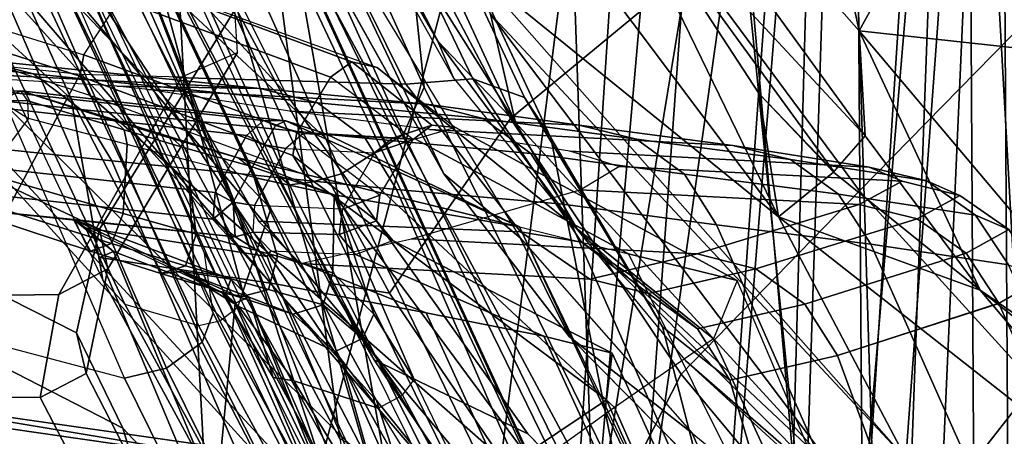
# Model space of a CAD drawing. Units: inches. Extents: x -2 to 130, y -6 to 77.
# Drawn here: x 26 to 27, y 26 to 26 of the extents above; entities that cross this region are included whole.
import ezdxf

# ---------------------------------------------------------------- set-up
doc = ezdxf.new("R2010")
doc.units = ezdxf.units.IN
doc.header["$MEASUREMENT"] = 0
for name, color, linetype in [('SEAT-BASE', 5, 'Continuous'), ('SEAT-FABRIC', 5, 'Continuous'), ('SEAT-FRAME', 5, 'Continuous'), ('SEAT-INTERWEAVE', 5, 'Continuous')]:
    doc.layers.add(name, color=color, linetype=linetype)

# ---------------------------------------------------------------- blocks, each defined once
blk = doc.blocks.new('1VERUS_ASUSP_SYNTLTLIM_ADJARMS_ADJSEAT_LUM_1T')
at = {"layer": 'SEAT-BASE'}
for points in [[(-10.669, -8.2165, 3.8188), (-1.3038, -1.5544, 6.4698), (-1.5925, -1.1571, 6.4973), (-10.8902, -7.9121, 3.8188)], [(-1.2568, -1.61, 6.4342), (-1.3038, -1.5544, 6.4698), (-10.669, -8.2165, 3.8188), (-10.5999, -8.277, 3.7894)], [(-10.5768, -8.2985, 3.7114), (-1.2254, -1.6272, 6.3614), (-1.2568, -1.61, 6.4342), (-10.5999, -8.277, 3.7894)], [(-10.5768, -8.2985, 3.7114), (-10.0035, -7.9137, 3.3006), (-1.2626, -1.7589, 4.6526), (-1.2254, -1.6272, 6.3614)]]:
    blk.add_3dface(points, dxfattribs=at)
at = {"layer": 'SEAT-FABRIC'}
for points in [[(-5.8, -7.3143, 16.1861), (-5.4179, -8.0383, 16.4735), (-5.1942, -7.8535, 16.7477), (-5.5697, -7.2055, 16.4947)], [(-5.8437, -7.8416, 15.8679), (-6.0714, -7.3189, 15.671), (-5.9088, -7.5739, 15.0161), (-5.6917, -8.0077, 15.0853)], [(-5.8, -7.3143, 16.1861), (-5.8252, -7.769, 16.0248), (-5.5656, -8.2514, 16.2236), (-5.4179, -8.0383, 16.4735)], [(-4.9409, -7.6422, 16.9753), (-5.1942, -7.8535, 16.7477), (-4.9922, -8.1266, 16.8626), (-4.7486, -7.8772, 17.0733)], [(-5.7471, -7.6626, 15.0489), (-5.6636, -7.7598, 15.4887), (-5.4994, -8.1056, 15.124)], [(-5.4994, -8.1056, 15.124), (-5.6636, -7.7598, 15.4887), (-5.4063, -8.1839, 15.5382)], [(-5.5656, -8.2514, 16.2236), (-5.8252, -7.769, 16.0248), (-5.8128, -7.9066, 15.9214), (-5.6387, -8.2392, 16.0546)], [(-5.8128, -7.9066, 15.9214), (-5.8437, -7.8416, 15.8679), (-5.5843, -8.3326, 16.0451), (-5.6387, -8.2392, 16.0546)], [(-5.8437, -7.8416, 15.8679), (-5.6917, -8.0077, 15.0853), (-5.3967, -8.4229, 15.1659), (-5.5843, -8.3326, 16.0451)], [(-5.4179, -8.0383, 16.4735), (-5.21, -8.3501, 16.5988), (-4.9922, -8.1266, 16.8626), (-5.1942, -7.8535, 16.7477)], [(-4.9922, -8.1266, 16.8626), (-4.7784, -8.3618, 16.9652), (-4.5508, -8.0769, 17.1615), (-4.7486, -7.8772, 17.0733)], [(-5.4179, -8.0383, 16.4735), (-5.5656, -8.2514, 16.2236), (-5.3337, -8.5936, 16.3669), (-5.21, -8.3501, 16.5988)], [(-5.3462, -8.3042, 15.1643), (-5.4994, -8.1056, 15.124), (-5.4063, -8.1839, 15.5382)], [(-4.9922, -8.1266, 16.8626), (-5.21, -8.3501, 16.5988), (-4.983, -8.6231, 16.7113), (-4.7784, -8.3618, 16.9652)], [(-5.4063, -8.1839, 15.5382), (-5.1966, -8.4219, 15.5729), (-5.3462, -8.3042, 15.1643)], [(-5.5656, -8.2514, 16.2236), (-5.6387, -8.2392, 16.0546), (-5.4368, -8.5619, 16.1842), (-5.3337, -8.5936, 16.3669)], [(-5.4368, -8.5619, 16.1842), (-5.6387, -8.2392, 16.0546), (-5.5843, -8.3326, 16.0451), (-5.3444, -8.6876, 16.1613)], [(-5.1966, -8.4219, 15.5729), (-5.1698, -8.4826, 15.2061), (-5.3462, -8.3042, 15.1643)], [(-5.3444, -8.6876, 16.1613), (-5.5843, -8.3326, 16.0451), (-5.3967, -8.4229, 15.1659), (-5.2066, -8.6173, 15.211)], [(-5.3337, -8.5936, 16.3669), (-5.1144, -8.846, 16.4821), (-4.983, -8.6231, 16.7113), (-5.21, -8.3501, 16.5988)], [(-4.7784, -8.3618, 16.9652), (-4.983, -8.6231, 16.7113), (-4.738, -8.8489, 16.8106), (-4.5518, -8.5583, 17.0556)], [(-5.1698, -8.4826, 15.2061), (-5.1966, -8.4219, 15.5729), (-4.9307, -8.6394, 15.6141)]]:
    blk.add_3dface(points, dxfattribs=at)
for points, invisible_edges in [([(-5.6917, -8.0077, 15.0853), (-5.9088, -7.5739, 15.0161), (-5.7471, -7.6626, 15.0489)], 14), ([(-5.6917, -8.0077, 15.0853), (-5.7471, -7.6626, 15.0489), (-5.4994, -8.1056, 15.124)], 13), ([(-5.3967, -8.4229, 15.1659), (-5.6917, -8.0077, 15.0853), (-5.3462, -8.3042, 15.1643)], 14), ([(-5.6917, -8.0077, 15.0853), (-5.4994, -8.1056, 15.124), (-5.3462, -8.3042, 15.1643)], 13), ([(-5.3462, -8.3042, 15.1643), (-5.1698, -8.4826, 15.2061), (-5.3967, -8.4229, 15.1659)], 14), ([(-5.3967, -8.4229, 15.1659), (-4.9713, -8.6396, 15.2486), (-5.2066, -8.6173, 15.211)], 3), ([(-5.3967, -8.4229, 15.1659), (-5.1698, -8.4826, 15.2061), (-4.9713, -8.6396, 15.2486)], 13)]:
    blk.add_3dface(points, dxfattribs=dict(at, invisible_edges=invisible_edges))
at = {"layer": 'SEAT-FRAME'}
for points in [[(-5.7804, -8.2758, 18.523), (-5.7912, -8.2024, 18.6504), (-6.5735, -6.4138, 17.4744), (-6.5904, -6.4274, 17.3271)], [(-5.7938, -8.3112, 18.4818), (-6.6048, -6.4567, 17.2874), (-6.5904, -6.4274, 17.3271), (-5.7804, -8.2758, 18.523)], [(-6.3708, -8.2273, 18.689), (-5.8888, -8.3551, 18.4848), (-6.6933, -6.4959, 17.2802), (-7.5357, -6.4548, 17.6428)], [(-5.8373, -8.343, 18.4665), (-6.6448, -6.4833, 17.2692), (-6.6048, -6.4567, 17.2874), (-5.7938, -8.3112, 18.4818)], [(-5.8888, -8.3551, 18.4848), (-6.6933, -6.4959, 17.2802), (-6.6448, -6.4833, 17.2692), (-5.8373, -8.343, 18.4665)], [(-5.5597, -7.6528, 19.2145), (-5.5234, -7.9999, 18.5333), (-5.9412, -7.0762, 17.9223), (-5.8962, -6.8831, 18.701)], [(-6.5236, -7.294, 20.3905), (-5.7103, -8.1484, 19.399), (-5.8515, -7.8498, 19.1817), (-6.7224, -6.9335, 20.2033)], [(-6.8569, -6.9935, 20.1368), (-6.1962, -7.4759, 18.8998), (-5.9535, -8.0144, 19.2547), (-6.6521, -7.3732, 20.3266)], [(-5.5486, -8.0576, 18.4674), (-5.9684, -7.1293, 17.8561), (-5.9412, -7.0762, 17.9223), (-5.5234, -7.9999, 18.5333)], [(-5.624, -8.1059, 18.45), (-6.0432, -7.1735, 17.8365), (-5.9684, -7.1293, 17.8561), (-5.5486, -8.0576, 18.4674)], [(-5.7004, -8.1086, 18.4912), (-6.1244, -7.1738, 17.8765), (-6.1117, -7.1845, 17.8508), (-5.6875, -8.1194, 18.4666)], [(-6.0845, -7.1812, 17.8375), (-6.0432, -7.1735, 17.8365), (-5.624, -8.1059, 18.45), (-5.6611, -8.116, 18.4532)], [(-5.6875, -8.1194, 18.4666), (-6.1117, -7.1845, 17.8508), (-6.0845, -7.1812, 17.8375), (-5.6611, -8.116, 18.4532)], [(-5.4792, -7.3793, 15.3507), (-5.1451, -7.2287, 15.3441), (-4.9929, -7.9314, 15.4335)], [(-5.1451, -7.2287, 15.3441), (-4.8441, -7.6615, 15.4003), (-4.9929, -7.9314, 15.4335)], [(-6.3158, -7.5695, 20.6826), (-5.5814, -8.3824, 19.688), (-5.7103, -8.1484, 19.399), (-6.5236, -7.294, 20.3905)], [(-6.6521, -7.3732, 20.3266), (-5.9535, -8.0144, 19.2547), (-5.7297, -8.4461, 19.6871), (-6.4389, -7.6672, 20.6269)], [(-4.9929, -7.9314, 15.4335), (-4.9854, -8.0595, 15.4475), (-5.4792, -7.3793, 15.3507)], [(-4.9854, -8.0595, 15.4475), (-5.3083, -7.7116, 15.38), (-5.4792, -7.3793, 15.3507)], [(-6.1962, -7.4759, 18.8998), (-6.1897, -7.6534, 18.4665), (-5.915, -8.2355, 18.8936), (-5.9535, -8.0144, 19.2547)], [(-6.1278, -7.7539, 21.0501), (-5.489, -8.4967, 20.053), (-5.5814, -8.3824, 19.688), (-6.3158, -7.5695, 20.6826)], [(-5.091, -8.1583, 15.3627), (-5.533, -7.5699, 15.2841), (-5.3083, -7.7116, 15.38)], [(-5.091, -8.1583, 15.3627), (-5.4592, -7.86, 15.2993), (-5.533, -7.5699, 15.2841)], [(-5.737, -7.6099, 19.402), (-5.5457, -7.9966, 19.6682), (-5.464, -7.99, 19.6303), (-5.652, -7.5971, 19.3628)], [(-5.7056, -7.5996, 15.4169), (-5.5065, -7.9442, 15.3755), (-5.4878, -7.9877, 15.4604)], [(-5.6501, -7.6648, 15.3039), (-5.5065, -7.9442, 15.3755), (-5.7056, -7.5996, 15.4169)], [(-5.652, -7.5971, 19.3628), (-5.464, -7.99, 19.6303), (-5.4008, -8.0128, 19.57), (-5.588, -7.6126, 19.2951)], [(-5.8266, -7.9883, 19.6728), (-5.5457, -7.9966, 19.6682), (-5.737, -7.6099, 19.402), (-6.0226, -7.6028, 19.4078)], [(-5.936, -8.9274, 19.5049), (-6.6507, -7.8887, 20.7181), (-6.845, -7.6226, 20.4167), (-6.2051, -8.5907, 19.1545)], [(-5.588, -7.6126, 19.2951), (-5.4008, -8.0128, 19.57), (-5.3694, -8.0602, 19.4999), (-5.5597, -7.6528, 19.2145)], [(-5.5968, -7.6434, 15.2747), (-5.4119, -8.0431, 15.34), (-5.6501, -7.6648, 15.3039)], [(-5.4424, -7.9111, 15.3059), (-5.4119, -8.0431, 15.34), (-5.5968, -7.6434, 15.2747)], [(-6.1633, -7.6781, 18.4447), (-6.1897, -7.6534, 18.4665), (-5.915, -8.2355, 18.8936), (-5.888, -8.2648, 18.8785)], [(-5.7442, -8.2499, 18.8578), (-6.0252, -7.6565, 18.4281), (-6.0319, -7.6734, 18.408), (-5.7506, -8.2686, 18.8377)], [(-5.7442, -8.2499, 18.8578), (-5.7442, -8.2499, 18.8578), (-6.0252, -7.6565, 18.4281), (-5.8515, -7.8498, 19.1817)], [(-5.3687, -8.0617, 19.5012), (-5.2849, -8.4833, 18.883), (-5.5234, -7.9999, 18.5333), (-5.5597, -7.6528, 19.2145)], [(-6.242, -7.8665, 21.0039), (-6.4389, -7.6672, 20.6269), (-5.7297, -8.4461, 19.6871), (-5.5843, -8.5764, 20.4328)], [(-5.6501, -7.6648, 15.3039), (-5.4119, -8.0431, 15.34), (-5.5065, -7.9442, 15.3755)], [(-4.5829, -7.9763, 15.466), (-4.9929, -7.9314, 15.4335), (-4.8441, -7.6615, 15.4003)], [(-4.5796, -7.9012, 15.4394), (-4.5829, -7.9763, 15.466), (-4.8441, -7.6615, 15.4003)], [(-6.2005, -7.6826, 21.6818), (-6.3869, -7.9508, 21.5325), (-5.919, -8.1733, 24.7618), (-5.7539, -7.9059, 24.7681)], [(-6.0781, -7.6948, 18.4075), (-6.1633, -7.6781, 18.4447), (-5.888, -8.2648, 18.8785), (-5.7984, -8.2906, 18.8397)], [(-5.7506, -8.2686, 18.8377), (-6.0319, -7.6734, 18.408), (-6.0528, -7.6885, 18.3998), (-5.7724, -8.2849, 18.8304)], [(-5.7724, -8.2849, 18.8304), (-6.0528, -7.6885, 18.3998), (-6.0781, -7.6948, 18.4075), (-5.7984, -8.2906, 18.8397)], [(-5.3083, -7.7116, 15.38), (-5.1148, -8.0083, 15.4003), (-5.091, -8.1583, 15.3627)], [(-5.3083, -7.7116, 15.38), (-5.0236, -8.1031, 15.4165), (-5.1148, -8.0083, 15.4003)], [(-4.9854, -8.0595, 15.4475), (-5.0236, -8.1031, 15.4165), (-5.3083, -7.7116, 15.38)], [(-8.3104, -7.739, 37.2904), (-8.1464, -8.3765, 37.5072), (-5.9936, -8.7171, 31.4615), (-6.2739, -8.0505, 31.4542)], [(-5.9996, -7.8294, 21.4769), (-5.4398, -8.4975, 20.4448), (-5.489, -8.4967, 20.053), (-6.1278, -7.7539, 21.0501)], [(-6.0599, -7.8393, 21.4898), (-6.1093, -7.9073, 21.4479), (-5.938, -7.9607, 22.3264), (-5.8943, -7.8927, 22.3373)], [(-5.8351, -7.8835, 22.3271), (-5.2911, -8.3906, 22.0972), (-5.4398, -8.4975, 20.4448), (-5.9996, -7.8294, 21.4769)], [(-5.7103, -8.1484, 19.399), (-5.7442, -8.2499, 18.8578), (-5.7442, -8.2499, 18.8578), (-5.8515, -7.8498, 19.1817)], [(-5.4592, -7.86, 15.2993), (-4.9352, -8.4543, 15.3868), (-5.4424, -7.9111, 15.3059)], [(-4.9352, -8.4543, 15.3868), (-5.4592, -7.86, 15.2993), (-5.091, -8.1583, 15.3627)], [(-6.242, -7.8665, 21.0039), (-5.5843, -8.5764, 20.4328), (-5.523, -8.5255, 21.1143), (-6.1027, -7.9542, 21.4418)], [(-5.8667, -7.874, 22.3334), (-5.6114, -7.9693, 23.9481), (-5.6374, -7.9877, 23.9504), (-5.8943, -7.8927, 22.3373)], [(-5.8351, -7.8835, 22.3271), (-5.5805, -7.9763, 23.9437), (-5.6114, -7.9693, 23.9481), (-5.8667, -7.874, 22.3334)], [(-5.5805, -7.9763, 23.9437), (-5.1704, -8.307, 23.7532), (-5.2911, -8.3906, 22.0972), (-5.8351, -7.8835, 22.3271)], [(-5.746, -9.1216, 19.9871), (-6.4862, -8.0811, 21.0855), (-6.6507, -7.8887, 20.7181), (-5.936, -8.9274, 19.5049)], [(-5.938, -7.9607, 22.3264), (-5.8943, -7.8927, 22.3373), (-5.6374, -7.9877, 23.9504), (-5.6784, -8.0555, 23.9495)], [(-5.9432, -7.9867, 22.3258), (-6.1138, -7.932, 21.4466), (-6.1093, -7.9073, 21.4479), (-5.938, -7.9607, 22.3264)], [(-5.7539, -7.9059, 24.7681), (-5.919, -8.1733, 24.7618), (-5.9091, -8.2215, 25.5234), (-5.7509, -7.9577, 25.5264)], [(-5.4119, -8.0431, 15.34), (-5.4424, -7.9111, 15.3059), (-5.017, -8.474, 15.4077)], [(-5.017, -8.474, 15.4077), (-5.4424, -7.9111, 15.3059), (-4.9352, -8.4543, 15.3868)], [(-6.0686, -7.9662, 30.2719), (-6.4382, -7.9248, 31.3929), (-6.3688, -7.9425, 31.4173), (-5.9994, -7.9838, 30.2943)], [(-5.931, -8.0101, 22.3223), (-6.1027, -7.9542, 21.4418), (-6.1138, -7.932, 21.4466), (-5.9432, -7.9867, 22.3258)], [(-4.8452, -8.2476, 15.4571), (-4.9854, -8.0595, 15.4475), (-4.9929, -7.9314, 15.4335)], [(-4.5602, -8.4442, 15.5079), (-4.8452, -8.2476, 15.4571), (-4.9929, -7.9314, 15.4335)], [(-4.9929, -7.9314, 15.4335), (-4.5829, -7.9763, 15.466), (-4.5602, -8.4442, 15.5079)], [(-6.1739, -7.9787, 29.1002), (-6.4872, -7.9441, 30.2607), (-6.0686, -7.9662, 30.2719), (-5.723, -8.0018, 29.1122)], [(-5.9994, -7.9838, 30.2943), (-6.3688, -7.9425, 31.4173), (-6.3112, -7.9865, 31.4388), (-5.9418, -8.0272, 30.3139)], [(-5.5065, -7.9442, 15.3755), (-5.3359, -8.1745, 15.4057), (-5.4878, -7.9877, 15.4604)], [(-5.4119, -8.0431, 15.34), (-5.3359, -8.1745, 15.4057), (-5.5065, -7.9442, 15.3755)], [(-5.919, -8.1733, 24.7618), (-6.3869, -7.9508, 21.5325), (-6.4113, -8.0642, 21.5258), (-5.9471, -8.2997, 24.7552)], [(-6.1027, -7.9542, 21.4418), (-5.523, -8.5255, 21.1143), (-5.4197, -8.461, 22.2718), (-5.931, -8.0101, 22.3223)], [(-5.7509, -7.9577, 25.5264), (-5.9091, -8.2215, 25.5234), (-5.9685, -8.2528, 26.2777), (-5.8185, -7.9876, 26.2819)], [(-5.9428, -7.9843, 27.0325), (-6.0881, -8.2547, 27.0284), (-6.2419, -8.2424, 27.7806), (-6.0956, -7.9681, 27.7844)], [(-5.723, -8.0018, 29.1122), (-6.0686, -7.9662, 30.2719), (-5.9994, -7.9838, 30.2943), (-5.6534, -8.0192, 29.1322)], [(-5.6834, -8.0833, 23.9485), (-5.9432, -7.9867, 22.3258), (-5.938, -7.9607, 22.3264), (-5.6784, -8.0555, 23.9495)], [(-5.6114, -7.9693, 23.9481), (-5.5138, -8.0466, 25.5196), (-5.5366, -8.0641, 25.5183), (-5.6374, -7.9877, 23.9504)], [(-5.5805, -7.9763, 23.9437), (-5.4851, -8.0494, 25.5204), (-5.5138, -8.0466, 25.5196), (-5.6114, -7.9693, 23.9481)], [(-6.0537, -7.9896, 28.6121), (-6.1739, -7.9787, 29.1002), (-5.723, -8.0018, 29.1122), (-5.8979, -7.999, 28.4866)], [(-5.6534, -8.0192, 29.1322), (-5.9994, -7.9838, 30.2943), (-5.9418, -8.0272, 30.3139), (-5.5953, -8.0622, 29.1497)], [(-5.4851, -8.0494, 25.5204), (-5.1416, -8.2359, 25.4129), (-5.1704, -8.307, 23.7532), (-5.5805, -7.9763, 23.9437)], [(-5.9418, -8.0272, 30.3139), (-6.3112, -7.9865, 31.4388), (-6.2739, -8.0505, 31.4542), (-5.9039, -8.0901, 30.3279)], [(-5.8185, -7.9876, 26.2819), (-5.9685, -8.2528, 26.2777), (-6.0881, -8.2547, 27.0284), (-5.9428, -7.9843, 27.0325)], [(-5.6686, -8.1071, 23.9452), (-5.931, -8.0101, 22.3223), (-5.9432, -7.9867, 22.3258), (-5.6834, -8.0833, 23.9485)], [(-5.7252, -8.1635, 19.9502), (-5.4057, -8.1765, 19.9435), (-5.5457, -7.9966, 19.6682), (-5.8266, -7.9883, 19.6728)], [(-5.6374, -7.9877, 23.9504), (-5.6784, -8.0555, 23.9495), (-5.5773, -8.1318, 25.5173), (-5.5366, -8.0641, 25.5183)], [(-5.5457, -7.9966, 19.6682), (-5.4057, -8.1765, 19.9435), (-5.3314, -8.1892, 19.9202), (-5.464, -7.99, 19.6303)], [(-5.464, -7.99, 19.6303), (-5.3314, -8.1892, 19.9202), (-5.2705, -8.2301, 19.8913), (-5.4008, -8.0128, 19.57)], [(-6.0422, -8.0048, 28.5118), (-5.7192, -8.0407, 26.9533), (-5.74, -8.059, 26.9499), (-6.0626, -8.023, 28.5077)], [(-6.0152, -8.0047, 28.5177), (-5.6917, -8.0411, 26.9583), (-5.7192, -8.0407, 26.9533), (-6.0422, -8.0048, 28.5118)], [(-6.0152, -8.0047, 28.5177), (-6.0152, -8.0047, 28.5177), (-6.0422, -8.0048, 28.5118), (-6.0411, -8.0164, 28.5431)], [(-6.0063, -8.0169, 28.5363), (-6.0063, -8.0169, 28.5363), (-6.0152, -8.0047, 28.5177), (-6.0411, -8.0164, 28.5431)], [(-6.0152, -8.0047, 28.5177), (-5.7498, -8.0864, 28.2285), (-5.4068, -8.1705, 27.0515), (-5.6917, -8.0411, 26.9583)], [(-5.8999, -8.0416, 28.4221), (-5.8297, -8.0632, 28.3447), (-5.7498, -8.0864, 28.2285), (-6.0152, -8.0047, 28.5177)], [(-6.0152, -8.0047, 28.5177), (-5.8999, -8.0416, 28.4221), (-5.8892, -8.0523, 28.4364), (-6.0063, -8.0169, 28.5363)], [(-5.8979, -7.999, 28.4866), (-5.723, -8.0018, 29.1122), (-5.5205, -8.0209, 28.3633), (-5.8598, -8.0029, 28.3435)], [(-5.8598, -8.0029, 28.3435), (-5.5205, -8.0209, 28.3633), (-5.3342, -8.0465, 27.6153), (-5.6871, -8.0294, 27.6063)], [(-5.5205, -8.0209, 28.3633), (-5.723, -8.0018, 29.1122), (-5.6534, -8.0192, 29.1322), (-5.4511, -8.0383, 28.3819)], [(-5.3079, -8.5478, 18.819), (-5.5486, -8.0576, 18.4674), (-5.5234, -7.9999, 18.5333), (-5.2849, -8.4833, 18.883)], [(-6.0057, -8.0383, 28.5472), (-6.0568, -8.1058, 28.588), (-6.091, -8.0865, 28.5808), (-6.0411, -8.0164, 28.5431)], [(-6.0063, -8.0169, 28.5363), (-6.0063, -8.0169, 28.5363), (-6.0411, -8.0164, 28.5431), (-6.0057, -8.0383, 28.5472)], [(-6.0063, -8.0169, 28.5363), (-5.8892, -8.0523, 28.4364), (-5.8853, -8.0702, 28.4461), (-6.0057, -8.0383, 28.5472)], [(-5.9535, -8.0144, 19.2547), (-5.915, -8.2355, 18.8936), (-5.6238, -8.7711, 19.4741), (-5.7297, -8.4461, 19.6871)], [(-5.931, -8.0101, 22.3223), (-5.4197, -8.461, 22.2718), (-5.3008, -8.3816, 23.9606), (-5.6686, -8.1071, 23.9452)], [(-5.4511, -8.0383, 28.3819), (-5.6534, -8.0192, 29.1322), (-5.5953, -8.0622, 29.1497), (-5.393, -8.0809, 28.3982)], [(-5.4008, -8.0128, 19.57), (-5.2705, -8.2301, 19.8913), (-5.2327, -8.2924, 19.8613), (-5.3694, -8.0602, 19.4999)], [(-5.091, -8.1583, 15.3627), (-5.1148, -8.0083, 15.4003), (-5.0241, -8.1038, 15.416)], [(-6.1095, -8.092, 28.5459), (-6.0626, -8.023, 28.5077), (-5.74, -8.059, 26.9499), (-5.7782, -8.1287, 26.9489)], [(-5.5953, -8.0622, 29.1497), (-5.9418, -8.0272, 30.3139), (-5.9039, -8.0901, 30.3279), (-5.5568, -8.1247, 29.1622)], [(-5.6871, -8.0294, 27.6063), (-5.3342, -8.0465, 27.6153), (-5.1467, -8.0711, 26.7545), (-5.5167, -8.0517, 26.7447)], [(-5.3342, -8.0465, 27.6153), (-5.5205, -8.0209, 28.3633), (-5.4511, -8.0383, 28.3819), (-5.2644, -8.0636, 27.6324)], [(-5.8904, -8.1542, 28.4781), (-5.8853, -8.0702, 28.4461), (-6.0057, -8.0383, 28.5472), (-6.0568, -8.1058, 28.588)], [(-5.8999, -8.0416, 28.4221), (-5.8297, -8.0632, 28.3447), (-5.8182, -8.0731, 28.3563), (-5.8892, -8.0523, 28.4364)], [(-5.7192, -8.0407, 26.9533), (-5.7043, -8.047, 26.9319), (-5.7179, -8.0706, 26.9196), (-5.74, -8.059, 26.9499)], [(-5.6917, -8.0411, 26.9583), (-5.6917, -8.0411, 26.9583), (-5.7043, -8.047, 26.9319), (-5.7192, -8.0407, 26.9533)], [(-5.6917, -8.0411, 26.9583), (-5.6432, -8.0571, 26.8975), (-5.6707, -8.0567, 26.8926), (-5.7043, -8.047, 26.9319)], [(-5.6432, -8.0571, 26.8975), (-5.6432, -8.0571, 26.8975), (-5.6917, -8.0411, 26.9583), (-5.4068, -8.1705, 27.0515)], [(-5.2644, -8.0636, 27.6324), (-5.4511, -8.0383, 28.3819), (-5.393, -8.0809, 28.3982), (-5.2058, -8.106, 27.6478)], [(-5.4119, -8.0431, 15.34), (-5.017, -8.474, 15.4077), (-5.3359, -8.1745, 15.4057)], [(-6.2739, -8.0505, 31.4542), (-5.9936, -8.7171, 31.4615), (-5.6127, -8.7681, 30.3358), (-5.9039, -8.0901, 30.3279)], [(-5.8892, -8.0523, 28.4364), (-5.8182, -8.0731, 28.3563), (-5.8127, -8.0893, 28.3647), (-5.8853, -8.0702, 28.4461)], [(-5.7043, -8.047, 26.9319), (-5.6707, -8.0567, 26.8926), (-5.6917, -8.0749, 26.8893), (-5.7179, -8.0706, 26.9196)], [(-5.5814, -8.163, 25.516), (-5.6834, -8.0833, 23.9485), (-5.6784, -8.0555, 23.9495), (-5.5773, -8.1318, 25.5173)], [(-5.5138, -8.0466, 25.5196), (-5.5619, -8.0621, 26.161), (-5.5836, -8.08, 26.1584), (-5.5366, -8.0641, 25.5183)], [(-5.4851, -8.0494, 25.5204), (-5.5339, -8.0634, 26.1641), (-5.5619, -8.0621, 26.161), (-5.5138, -8.0466, 25.5196)], [(-5.2742, -8.2032, 26.2322), (-5.1416, -8.2359, 25.4129), (-5.4851, -8.0494, 25.5204), (-5.5339, -8.0635, 26.1641)], [(-5.5167, -8.0517, 26.7447), (-5.1467, -8.0711, 26.7545), (-4.9806, -8.0975, 25.6876), (-5.3456, -8.0783, 25.6778)], [(-5.1467, -8.0711, 26.7545), (-5.3342, -8.0465, 27.6153), (-5.2644, -8.0636, 27.6324), (-5.0767, -8.0883, 26.7689)], [(-5.9471, -8.2997, 24.7552), (-6.4113, -8.0642, 21.5258), (-6.3686, -8.1705, 21.5065), (-5.8906, -8.4159, 24.7443)], [(-5.8297, -8.0632, 28.3447), (-5.7498, -8.0864, 28.2285), (-5.7377, -8.0956, 28.237), (-5.8182, -8.0731, 28.3563)], [(-5.74, -8.059, 26.9499), (-5.7179, -8.0706, 26.9196), (-5.7561, -8.1403, 26.9186), (-5.7782, -8.1287, 26.9489)], [(-5.5619, -8.0621, 26.161), (-5.6707, -8.0567, 26.8926), (-5.6917, -8.0749, 26.8893), (-5.5836, -8.08, 26.1584)], [(-5.5339, -8.0634, 26.1641), (-5.6432, -8.0571, 26.8975), (-5.6707, -8.0567, 26.8926), (-5.5619, -8.0621, 26.161)], [(-5.6432, -8.0571, 26.8975), (-5.4068, -8.1705, 27.0515), (-5.2742, -8.2032, 26.2322), (-5.5339, -8.0635, 26.1641)], [(-5.3848, -8.5994, 18.8046), (-5.624, -8.1059, 18.45), (-5.5486, -8.0576, 18.4674), (-5.3079, -8.5478, 18.819)], [(-5.5773, -8.1318, 25.5173), (-5.5366, -8.0641, 25.5183), (-5.5836, -8.08, 26.1584), (-5.6229, -8.1487, 26.1565)], [(-5.393, -8.0809, 28.3982), (-5.5953, -8.0622, 29.1497), (-5.5568, -8.1247, 29.1622), (-5.3543, -8.1429, 28.4101)], [(-5.2327, -8.2924, 19.8613), (-5.0979, -8.8144, 19.2545), (-5.2849, -8.4833, 18.883), (-5.3687, -8.0617, 19.5012)], [(-5.0767, -8.0883, 26.7689), (-5.2644, -8.0636, 27.6324), (-5.2058, -8.106, 27.6478), (-5.0179, -8.1305, 26.7816)], [(-4.9854, -8.0595, 15.4475), (-4.8452, -8.2476, 15.4571), (-5.0241, -8.1038, 15.416)], [(-5.8013, -8.1794, 28.3928), (-5.8127, -8.0893, 28.3647), (-5.8853, -8.0702, 28.4461), (-5.8904, -8.1542, 28.4781)], [(-5.8182, -8.0731, 28.3563), (-5.7377, -8.0956, 28.237), (-5.7306, -8.1101, 28.2435), (-5.8127, -8.0893, 28.3647)], [(-5.7179, -8.0706, 26.9196), (-5.6917, -8.0749, 26.8893), (-5.7299, -8.1446, 26.8882), (-5.7561, -8.1403, 26.9186)], [(-5.5836, -8.08, 26.1584), (-5.6229, -8.1487, 26.1565), (-5.7299, -8.1446, 26.8882), (-5.6917, -8.0749, 26.8893)], [(-5.3456, -8.0783, 25.6778), (-4.9806, -8.0975, 25.6876), (-4.9404, -8.1149, 24.9443), (-5.286, -8.0968, 24.9351)], [(-4.9806, -8.0975, 25.6876), (-5.1467, -8.0711, 26.7545), (-5.0767, -8.0883, 26.7689), (-4.9102, -8.1145, 25.695)], [(-5.6542, -9.1514, 20.5344), (-6.3686, -8.1705, 21.5065), (-6.4862, -8.0811, 21.0855), (-5.746, -9.1216, 19.9871)], [(-6.1095, -8.092, 28.5459), (-5.7782, -8.1287, 26.9489), (-5.7806, -8.1609, 26.9492), (-6.1117, -8.1246, 28.5461)], [(-5.9039, -8.0901, 30.3279), (-5.6127, -8.7681, 30.3358), (-5.2555, -8.8158, 29.1703), (-5.5568, -8.1247, 29.1622)], [(-5.7021, -8.2062, 28.2622), (-5.7306, -8.1101, 28.2435), (-5.8127, -8.0893, 28.3647), (-5.8013, -8.1794, 28.3928)], [(-5.7498, -8.0864, 28.2285), (-5.7498, -8.0864, 28.2285), (-5.633, -8.1315, 28.0061), (-5.4068, -8.1705, 27.0515)], [(-5.7377, -8.0956, 28.237), (-5.7377, -8.0956, 28.237), (-5.633, -8.1315, 28.0061), (-5.7498, -8.0864, 28.2285)], [(-5.5614, -8.1872, 25.5156), (-5.6686, -8.1071, 23.9452), (-5.6834, -8.0833, 23.9485), (-5.5814, -8.163, 25.516)], [(-5.2058, -8.106, 27.6478), (-5.393, -8.0809, 28.3982), (-5.3543, -8.1429, 28.4101), (-5.1667, -8.1678, 27.6591)], [(-4.9102, -8.1145, 25.695), (-5.0767, -8.0883, 26.7689), (-5.0179, -8.1305, 26.7816), (-4.8509, -8.1562, 25.702)], [(-5.7307, -8.1101, 28.2437), (-5.7307, -8.1101, 28.2437), (-5.633, -8.1315, 28.0061), (-5.7377, -8.0956, 28.237)], [(-5.286, -8.0968, 24.9351), (-4.9404, -8.1149, 24.9443), (-4.9929, -8.143, 23.8041), (-5.3329, -8.1252, 23.795)], [(-4.8452, -8.2476, 15.4571), (-5.091, -8.1583, 15.3627), (-5.0241, -8.1038, 15.416)], [(-4.9404, -8.1149, 24.9443), (-4.9806, -8.0975, 25.6876), (-4.9102, -8.1145, 25.695), (-4.8699, -8.1321, 24.945)], [(-6.0711, -8.1384, 28.5814), (-5.9043, -8.1907, 28.4756), (-5.8904, -8.1542, 28.4781), (-6.0568, -8.1058, 28.588)], [(-5.6347, -8.2264, 28.1367), (-5.633, -8.1315, 28.0061), (-5.7306, -8.1101, 28.2435), (-5.7021, -8.2062, 28.2622)], [(-5.4561, -8.6018, 18.832), (-5.7004, -8.1086, 18.4912), (-5.6875, -8.1194, 18.4666), (-5.4413, -8.6082, 18.815)], [(-5.4413, -8.6082, 18.815), (-5.6875, -8.1194, 18.4666), (-5.6611, -8.116, 18.4532), (-5.4202, -8.6049, 18.8056)], [(-5.5614, -8.1872, 25.5156), (-5.6686, -8.1071, 23.9452), (-5.3008, -8.3816, 23.9606), (-5.2939, -8.3246, 25.5488)], [(-5.6611, -8.116, 18.4532), (-5.624, -8.1059, 18.45), (-5.3848, -8.5994, 18.8046), (-5.4202, -8.6049, 18.8056)], [(-5.0179, -8.1305, 26.7816), (-5.2058, -8.106, 27.6478), (-5.1667, -8.1678, 27.6591), (-4.9785, -8.1917, 26.791)], [(-4.9929, -8.143, 23.8041), (-4.9404, -8.1149, 24.9443), (-4.8699, -8.1321, 24.945), (-4.9221, -8.1605, 23.7995)], [(-4.8699, -8.1321, 24.945), (-4.9102, -8.1145, 25.695), (-4.8509, -8.1562, 25.702), (-4.8103, -8.1736, 24.9462)], [(-6.1117, -8.1246, 28.5461), (-5.7806, -8.1609, 26.9492), (-5.7538, -8.1827, 26.9419), (-6.0893, -8.1476, 28.5516)], [(-5.5568, -8.1247, 29.1622), (-5.2555, -8.8158, 29.1703), (-5.0452, -8.8461, 28.4183), (-5.3543, -8.1429, 28.4101)], [(-5.3329, -8.1252, 23.795), (-4.9929, -8.143, 23.8041), (-5.1904, -8.2035, 21.522), (-5.5388, -8.1849, 21.522)], [(-6.0893, -8.1476, 28.5516), (-5.9302, -8.2002, 28.4479), (-5.9043, -8.1907, 28.4756), (-6.0711, -8.1384, 28.5814)], [(-5.7782, -8.1287, 26.9489), (-5.7782, -8.1287, 26.9489), (-5.7561, -8.1403, 26.9186), (-5.7806, -8.1609, 26.9492)], [(-5.5846, -8.2769, 28.0525), (-5.5846, -8.2769, 28.0525), (-5.633, -8.1315, 28.0061), (-5.6347, -8.2264, 28.1367)], [(-5.0841, -8.8737, 26.9788), (-5.1002, -8.8287, 26.9566), (-5.4068, -8.1705, 27.0515), (-5.633, -8.1315, 28.0061)], [(-5.4685, -8.4958, 27.9653), (-5.0841, -8.8737, 26.9788), (-5.633, -8.1315, 28.0061), (-5.5355, -8.3568, 27.9946)], [(-5.5355, -8.3568, 27.9946), (-5.5355, -8.3568, 27.9946), (-5.633, -8.1315, 28.0061), (-5.5846, -8.2769, 28.0525)], [(-5.627, -8.1799, 26.1552), (-5.5814, -8.163, 25.516), (-5.5773, -8.1318, 25.5173), (-5.6229, -8.1487, 26.1565)], [(-4.8509, -8.1562, 25.702), (-5.0179, -8.1305, 26.7816), (-4.9785, -8.1917, 26.791), (-4.8107, -8.2167, 25.7075)], [(-4.9221, -8.1605, 23.7995), (-4.8699, -8.1321, 24.945), (-4.8103, -8.1736, 24.9462), (-4.8625, -8.2027, 23.7963)], [(-5.7538, -8.1827, 26.9419), (-5.7538, -8.1827, 26.9419), (-5.9506, -8.1615, 27.9153), (-6.0893, -8.1476, 28.5516)], [(-5.9506, -8.1615, 27.9153), (-5.9506, -8.1615, 27.9153), (-5.9302, -8.2002, 28.4479), (-6.0893, -8.1476, 28.5516)], [(-5.7561, -8.1403, 26.9186), (-5.7561, -8.1403, 26.9186), (-5.7538, -8.1827, 26.9419), (-5.7806, -8.1609, 26.9492)], [(-5.7561, -8.1403, 26.9186), (-5.7299, -8.1446, 26.8882), (-5.7323, -8.1768, 26.8884), (-5.7538, -8.1827, 26.9419)], [(-5.5814, -8.3824, 19.688), (-5.4555, -8.7755, 19.4343), (-5.7442, -8.2499, 18.8578), (-5.7103, -8.1484, 19.399)], [(-5.7323, -8.1768, 26.8884), (-5.627, -8.1799, 26.1552), (-5.6229, -8.1487, 26.1565), (-5.7299, -8.1446, 26.8882)], [(-4.8532, -8.8761, 27.6674), (-5.1667, -8.1678, 27.6591), (-5.3543, -8.1429, 28.4101), (-5.0452, -8.8461, 28.4183)], [(-5.1904, -8.2035, 21.522), (-4.9929, -8.143, 23.8041), (-4.9221, -8.1605, 23.7995), (-5.1188, -8.2215, 21.5152)], [(-5.7538, -8.1827, 26.9419), (-5.7145, -8.2066, 26.9304), (-5.9363, -8.1718, 27.8839), (-5.9506, -8.1615, 27.9153)], [(-5.9506, -8.1615, 27.9153), (-5.818, -8.2249, 28.1524), (-5.8443, -8.2274, 28.3668), (-5.9302, -8.2002, 28.4479)], [(-5.9506, -8.1615, 27.9153), (-5.902, -8.2005, 27.8968), (-5.7652, -8.2526, 27.9025), (-5.7591, -8.2343, 27.9232)], [(-5.9506, -8.1615, 27.9153), (-5.9506, -8.1615, 27.9153), (-5.7591, -8.2343, 27.9232), (-5.818, -8.2249, 28.1524)], [(-5.9363, -8.1718, 27.8839), (-5.9363, -8.1718, 27.8839), (-5.902, -8.2005, 27.8968), (-5.9506, -8.1615, 27.9153)], [(-5.9043, -8.1907, 28.4756), (-5.8141, -8.2178, 28.3921), (-5.8013, -8.1794, 28.3928), (-5.8904, -8.1542, 28.4781)], [(-5.6739, -8.2151, 20.3378), (-5.3213, -8.2341, 20.3282), (-5.4057, -8.1765, 19.9435), (-5.7252, -8.1635, 19.9502)], [(-5.607, -8.2041, 26.1549), (-5.5614, -8.1872, 25.5156), (-5.5814, -8.163, 25.516), (-5.627, -8.1799, 26.1552)], [(-5.1188, -8.2215, 21.5152), (-4.9221, -8.1605, 23.7995), (-4.8625, -8.2027, 23.7963), (-5.0589, -8.2648, 21.5102)], [(-4.5847, -8.5563, 15.4439), (-5.091, -8.1583, 15.3627), (-4.8452, -8.2476, 15.4571)], [(-4.9352, -8.4543, 15.3868), (-5.091, -8.1583, 15.3627), (-4.5847, -8.5563, 15.4439)], [(-4.8103, -8.1736, 24.9462), (-4.8509, -8.1562, 25.702), (-4.8107, -8.2167, 25.7075), (-4.7699, -8.2339, 24.9478)], [(-5.8905, -8.4159, 24.7443), (-6.3686, -8.1705, 21.5065), (-5.6542, -9.1514, 20.5344), (-5.252, -9.0948, 24.2426)], [(-5.9091, -8.2215, 25.5234), (-5.919, -8.1733, 24.7618), (-5.9471, -8.2997, 24.7552), (-5.9352, -8.3494, 25.5161)], [(-5.9189, -8.2077, 27.873), (-5.9189, -8.2077, 27.873), (-5.902, -8.2005, 27.8968), (-5.9363, -8.1718, 27.8839)], [(-5.902, -8.2005, 27.8968), (-5.902, -8.2005, 27.8968), (-5.7652, -8.2526, 27.9025), (-5.9363, -8.1718, 27.8839)], [(-5.9189, -8.2077, 27.873), (-5.9363, -8.1718, 27.8839), (-5.7145, -8.2066, 26.9304), (-5.7025, -8.2404, 26.9408)], [(-5.2742, -8.2032, 26.2322), (-4.9602, -8.8344, 26.1753), (-5.0985, -8.813, 26.9109), (-5.4068, -8.1705, 27.0515)], [(-5.1002, -8.8287, 26.9566), (-5.1002, -8.8287, 26.9566), (-5.0985, -8.813, 26.9109), (-5.4068, -8.1705, 27.0515)], [(-5.3359, -8.1745, 15.4057), (-5.0134, -8.4996, 15.4581), (-5.2034, -8.3347, 15.5089)], [(-5.3359, -8.1745, 15.4057), (-5.017, -8.474, 15.4077), (-5.0134, -8.4996, 15.4581)], [(-5.1667, -8.1678, 27.6591), (-4.8532, -8.8761, 27.6674), (-4.6597, -8.9068, 26.7995), (-4.9785, -8.1917, 26.791)], [(-4.8625, -8.2027, 23.7963), (-4.8103, -8.1736, 24.9462), (-4.7699, -8.2339, 24.9478), (-4.8223, -8.2637, 23.795)], [(-5.8141, -8.2178, 28.3921), (-5.7131, -8.2467, 28.2626), (-5.7021, -8.2062, 28.2622), (-5.8013, -8.1794, 28.3928)], [(-5.7323, -8.1768, 26.8884), (-5.7103, -8.1999, 26.8927), (-5.7145, -8.2066, 26.9304), (-5.7538, -8.1827, 26.9419)], [(-5.7103, -8.1999, 26.8927), (-5.607, -8.2041, 26.1549), (-5.627, -8.1799, 26.1552), (-5.7323, -8.1768, 26.8884)], [(-5.5388, -8.1849, 21.522), (-5.1904, -8.2035, 21.522), (-5.3213, -8.2341, 20.3282), (-5.6739, -8.2151, 20.3378)], [(-5.5614, -8.1872, 25.5156), (-5.2939, -8.3246, 25.5488), (-5.3773, -8.3036, 26.1602), (-5.607, -8.2041, 26.1549)], [(-5.4057, -8.1765, 19.9435), (-5.3213, -8.2341, 20.3282), (-5.2498, -8.2518, 20.3176), (-5.3314, -8.1892, 19.9202)], [(-5.9302, -8.2002, 28.4479), (-5.8443, -8.2274, 28.3668), (-5.8141, -8.2178, 28.3921), (-5.9043, -8.1907, 28.4756)], [(-5.7145, -8.2066, 26.9304), (-5.7103, -8.1999, 26.8927), (-5.5207, -8.2754, 26.9061), (-5.7025, -8.2404, 26.9408)], [(-5.607, -8.2041, 26.1549), (-5.3773, -8.3036, 26.1602), (-5.5207, -8.2754, 26.9061), (-5.7103, -8.1999, 26.8927)], [(-5.3314, -8.1892, 19.9202), (-5.2498, -8.2518, 20.3176), (-5.1901, -8.295, 20.3078), (-5.2705, -8.2301, 19.8913)], [(-4.9785, -8.1917, 26.791), (-4.6597, -8.9068, 26.7995), (-4.4859, -8.9367, 25.7179), (-4.8107, -8.2167, 25.7075)], [(-5.9189, -8.2077, 27.873), (-5.7932, -8.5082, 27.8764), (-5.7764, -8.5008, 27.9002), (-5.902, -8.2005, 27.8968)], [(-5.9189, -8.2077, 27.873), (-5.7025, -8.2404, 26.9408), (-5.5738, -8.5455, 26.9443), (-5.7932, -8.5082, 27.8764)], [(-5.7764, -8.5008, 27.9002), (-5.7537, -8.2636, 27.9029), (-5.7652, -8.2526, 27.9025), (-5.902, -8.2005, 27.8968)], [(-5.5958, -8.5914, 18.9669), (-5.5756, -8.6824, 18.8426), (-5.7804, -8.2758, 18.523), (-5.7912, -8.2024, 18.6504)], [(-5.7131, -8.2467, 28.2626), (-5.6462, -8.2655, 28.1438), (-5.6347, -8.2264, 28.1367), (-5.7021, -8.2062, 28.2622)], [(-5.3213, -8.2341, 20.3282), (-5.1904, -8.2035, 21.522), (-5.1188, -8.2215, 21.5152), (-5.2498, -8.2518, 20.3176)], [(-4.9602, -8.8344, 26.1753), (-4.88, -8.851, 25.5753), (-5.1416, -8.2359, 25.4129), (-5.2742, -8.2032, 26.2322)], [(-5.0589, -8.2648, 21.5102), (-4.8625, -8.2027, 23.7963), (-4.8223, -8.2637, 23.795), (-5.0191, -8.3272, 21.5078)], [(-5.9685, -8.2528, 26.2777), (-5.9091, -8.2215, 25.5234), (-5.9352, -8.3494, 25.5161), (-5.9914, -8.3785, 26.2732)], [(-5.8443, -8.2274, 28.3668), (-5.7483, -8.2562, 28.2419), (-5.7131, -8.2467, 28.2626), (-5.8141, -8.2178, 28.3921)], [(-5.2498, -8.2518, 20.3176), (-5.1188, -8.2215, 21.5152), (-5.0589, -8.2648, 21.5102), (-5.1901, -8.295, 20.3078)], [(-6.3708, -8.2273, 18.689), (-5.8888, -8.3551, 18.4848), (-5.6841, -8.7691, 18.8122), (-6.0868, -8.6385, 18.9764)], [(-5.915, -8.2355, 18.8936), (-5.888, -8.2648, 18.8785), (-5.6023, -8.7918, 19.4599), (-5.6238, -8.7711, 19.4741)], [(-5.818, -8.2249, 28.1524), (-5.818, -8.2249, 28.1524), (-5.7483, -8.2562, 28.2419), (-5.8443, -8.2274, 28.3668)], [(-5.6829, -8.2771, 28.1282), (-5.6829, -8.2771, 28.1282), (-5.7483, -8.2562, 28.2419), (-5.818, -8.2249, 28.1524)], [(-5.7693, -8.2512, 28.0543), (-5.7693, -8.2512, 28.0543), (-5.749, -8.2675, 28.0773), (-5.818, -8.2249, 28.1524)], [(-5.818, -8.2249, 28.1524), (-5.7591, -8.2343, 27.9232), (-5.7368, -8.2563, 27.9268), (-5.7693, -8.2512, 28.0543)], [(-5.818, -8.2249, 28.1524), (-5.749, -8.2675, 28.0773), (-5.6319, -8.3223, 28.0635), (-5.6829, -8.2771, 28.1282)], [(-5.7591, -8.2343, 27.9232), (-5.7652, -8.2526, 27.9025), (-5.7537, -8.2636, 27.9029), (-5.7368, -8.2563, 27.9268)], [(-5.6462, -8.2655, 28.1438), (-5.5985, -8.3065, 28.0718), (-5.5846, -8.2769, 28.0525), (-5.6347, -8.2264, 28.1367)], [(-5.2705, -8.2301, 19.8913), (-5.1901, -8.295, 20.3078), (-5.1506, -8.3576, 20.3001), (-5.2327, -8.2924, 19.8613)], [(-5.1704, -8.307, 23.7532), (-4.9002, -8.8931, 23.9663), (-4.88, -8.851, 25.5753), (-5.1416, -8.2359, 25.4129)], [(-4.5023, -8.9837, 23.8063), (-4.8223, -8.2638, 23.795), (-4.7699, -8.2339, 24.9478), (-4.4438, -8.9554, 24.9554)], [(-5.7483, -8.2562, 28.2419), (-5.6829, -8.2771, 28.1282), (-5.6462, -8.2655, 28.1438), (-5.7131, -8.2467, 28.2626)], [(-5.7025, -8.2404, 26.9408), (-5.5207, -8.2754, 26.9061), (-5.2827, -8.7966, 26.9171), (-5.5738, -8.5455, 26.9443)], [(-4.5847, -8.5563, 15.4439), (-4.8452, -8.2476, 15.4571), (-4.5708, -8.4655, 15.4903)], [(-4.8452, -8.2476, 15.4571), (-4.5602, -8.4442, 15.5079), (-4.5708, -8.4655, 15.4903)], [(-6.0881, -8.2547, 27.0284), (-5.9685, -8.2528, 26.2777), (-5.9914, -8.3785, 26.2732), (-6.1086, -8.3778, 27.0265)], [(-5.749, -8.2675, 28.0773), (-5.7693, -8.2512, 28.0543), (-5.7072, -8.354, 27.9756), (-5.682, -8.3582, 28.0131)], [(-5.7693, -8.2512, 28.0543), (-5.7693, -8.2512, 28.0543), (-5.7368, -8.2563, 27.9268), (-5.7072, -8.354, 27.9756)], [(-5.7368, -8.2563, 27.9268), (-5.7537, -8.2636, 27.9029), (-5.5542, -8.7275, 27.9062), (-5.4962, -8.8126, 27.9302)], [(-5.4584, -8.8015, 19.421), (-5.7506, -8.2686, 18.8377), (-5.7442, -8.2499, 18.8578), (-5.4555, -8.7755, 19.4343)], [(-5.6465, -8.4822, 27.9504), (-5.7368, -8.2563, 27.9268), (-5.4962, -8.8126, 27.9302), (-5.5023, -8.8116, 27.9543)], [(-5.7072, -8.354, 27.9756), (-5.7072, -8.354, 27.9756), (-5.7368, -8.2563, 27.9268), (-5.6465, -8.4822, 27.9504)], [(-5.888, -8.2648, 18.8785), (-5.7984, -8.2906, 18.8397), (-5.5077, -8.8241, 19.4264), (-5.6023, -8.7918, 19.4599)], [(-5.5542, -8.7275, 27.9062), (-5.5542, -8.7275, 27.9062), (-5.7537, -8.2636, 27.9029), (-5.7764, -8.5008, 27.9002)], [(-5.4798, -8.8214, 19.4177), (-5.7724, -8.2849, 18.8304), (-5.7506, -8.2686, 18.8377), (-5.4584, -8.8015, 19.421)], [(-5.749, -8.2675, 28.0773), (-5.682, -8.3582, 28.0131), (-5.5794, -8.3916, 28.0192), (-5.6319, -8.3223, 28.0635)], [(-5.6829, -8.2771, 28.1282), (-5.6319, -8.3223, 28.0635), (-5.5985, -8.3065, 28.0718), (-5.6462, -8.2655, 28.1438)], [(-5.1901, -8.295, 20.3078), (-5.0589, -8.2648, 21.5102), (-5.0191, -8.3272, 21.5078), (-5.1506, -8.3576, 20.3001)], [(-4.8223, -8.2638, 23.795), (-4.5023, -8.9837, 23.8063), (-4.7563, -9.042, 21.1727), (-5.0191, -8.3272, 21.5078)], [(-5.5867, -8.7242, 18.8045), (-5.7938, -8.3112, 18.4818), (-5.7804, -8.2758, 18.523), (-5.5756, -8.6824, 18.8426)], [(-5.5985, -8.3065, 28.0718), (-5.5495, -8.3757, 28.0191), (-5.5355, -8.3568, 27.9946), (-5.5846, -8.2769, 28.0525)], [(-5.3773, -8.3036, 26.1602), (-5.1402, -8.8202, 26.168), (-5.2827, -8.7966, 26.9171), (-5.5207, -8.2754, 26.9061)], [(-5.5077, -8.8241, 19.4264), (-5.7984, -8.2906, 18.8397), (-5.7724, -8.2849, 18.8304), (-5.4798, -8.8214, 19.4177)], [(-5.1506, -8.3576, 20.3001), (-4.9625, -8.9946, 19.6899), (-5.0979, -8.8144, 19.2545), (-5.2327, -8.2924, 19.8613)], [(-5.9352, -8.3494, 25.5161), (-5.9471, -8.2997, 24.7552), (-5.8906, -8.4159, 24.7443), (-5.8754, -8.4655, 25.5119)], [(-5.6319, -8.3223, 28.0635), (-5.5794, -8.3916, 28.0192), (-5.5495, -8.3757, 28.0191), (-5.5985, -8.3065, 28.0718)], [(-5.2939, -8.3246, 25.5488), (-5.0591, -8.8378, 25.5688), (-5.1402, -8.8202, 26.168), (-5.3773, -8.3036, 26.1602)], [(-5.2911, -8.3906, 22.0972), (-5.0517, -8.934, 22.2051), (-4.9002, -8.8931, 23.9663), (-5.1704, -8.307, 23.7532)], [(-5.6308, -8.7595, 18.7921), (-5.8373, -8.343, 18.4665), (-5.7938, -8.3112, 18.4818), (-5.5867, -8.7242, 18.8045)], [(-7.2137, -8.7858, 32.819), (-7.5696, -8.3313, 32.5296), (-6.2068, -8.4743, 27.7924), (-5.7551, -8.9908, 28.2041)], [(-5.3008, -8.3816, 23.9606), (-5.0791, -8.8803, 23.9653), (-5.0591, -8.8378, 25.5688), (-5.2939, -8.3246, 25.5488)], [(-5.0191, -8.3272, 21.5078), (-4.7563, -9.042, 21.1727), (-4.9625, -8.9946, 19.6899), (-5.1506, -8.3576, 20.3001)], [(-5.6841, -8.7691, 18.8122), (-5.8888, -8.3551, 18.4848), (-5.8373, -8.343, 18.4665), (-5.6308, -8.7595, 18.7921)], [(-5.2034, -8.3347, 15.5089), (-5.0134, -8.4996, 15.4581), (-4.9956, -8.5248, 15.5421)], [(-5.9914, -8.3785, 26.2732), (-5.9352, -8.3494, 25.5161), (-5.8754, -8.4655, 25.5119), (-5.9326, -8.492, 26.2786)], [(-5.682, -8.3582, 28.0131), (-5.7072, -8.354, 27.9756), (-5.6465, -8.4822, 27.9504), (-5.6156, -8.4684, 27.9933)], [(-5.682, -8.3582, 28.0131), (-5.6156, -8.4684, 27.9933), (-5.5048, -8.5111, 27.9963), (-5.5794, -8.3916, 28.0192)], [(-5.5355, -8.3568, 27.9946), (-5.4685, -8.4958, 27.9653), (-5.4816, -8.5012, 27.9879), (-5.5495, -8.3757, 28.0191)], [(-5.9936, -8.7171, 31.4615), (-8.1464, -8.3765, 37.5072), (-8.1594, -8.481, 37.5084), (-6.003, -8.8247, 31.4634)], [(-6.1086, -8.3778, 27.0265), (-5.9914, -8.3785, 26.2732), (-5.9326, -8.492, 26.2786), (-6.0522, -8.4885, 27.0386)], [(-5.5495, -8.3757, 28.0191), (-5.4816, -8.5012, 27.9879), (-5.5048, -8.5111, 27.9963), (-5.5794, -8.3916, 28.0192)], [(-5.489, -8.4967, 20.053), (-5.3396, -8.9236, 19.8448), (-5.4555, -8.7755, 19.4343), (-5.5814, -8.3824, 19.688)], [(-5.4398, -8.4975, 20.4448), (-5.1841, -8.9535, 20.9918), (-5.0517, -8.934, 22.2051), (-5.2911, -8.3906, 22.0972)], [(-5.4197, -8.461, 22.2718), (-5.2289, -8.9213, 22.2133), (-5.0791, -8.8803, 23.9653), (-5.3008, -8.3816, 23.9606)], [(-5.2236, -9.0775, 25.2455), (-5.8754, -8.4655, 25.5119), (-5.8905, -8.4159, 24.7443), (-5.252, -9.0948, 24.2426)]]:
    blk.add_3dface(points, dxfattribs=at)
at = {"layer": 'SEAT-INTERWEAVE'}
for points in [[(-4.8634, -6.6693, 20.2267), (-5.0278, -6.7972, 19.4847), (-4.9549, -9.1648, 19.7865)], [(-4.9549, -9.1648, 19.7865), (-4.849, -9.2071, 20.5162), (-4.8634, -6.6693, 20.2267)], [(-4.6701, -6.8319, 21.6733), (-4.8634, -6.6693, 20.2267), (-4.849, -9.2071, 20.5162)], [(-5.1579, -6.7465, 19.1325), (-5.375, -6.8898, 18.7268), (-5.3162, -8.5543, 18.7906)], [(-5.0278, -6.7972, 19.4847), (-5.1579, -6.7465, 19.1325), (-5.3162, -8.5543, 18.7906)], [(-5.2598, -8.5988, 18.8236), (-5.1331, -6.8503, 19.1061), (-5.0019, -6.7695, 19.4709)], [(-5.0019, -6.7695, 19.4709), (-5.1702, -8.8454, 19.0223), (-5.2598, -8.5988, 18.8236)], [(-5.0019, -6.7695, 19.4709), (-5.0731, -9.0033, 19.2571), (-5.1702, -8.8454, 19.0223)], [(-4.9845, -9.1179, 19.5363), (-5.0731, -9.0033, 19.2571), (-5.0019, -6.7695, 19.4709)], [(-4.9845, -9.1179, 19.5363), (-5.0019, -6.7695, 19.4709), (-4.8213, -6.892, 20.3009)], [(-4.8787, -6.89, 27.7097), (-4.6845, -6.7847, 26.8442), (-4.7582, -9.0445, 27.1976)], [(-4.7292, -9.0286, 27.2196), (-4.6553, -6.788, 26.8494), (-4.8501, -6.8912, 27.7171)], [(-5.489, -8.9225, 29.9945), (-5.2193, -6.8021, 29.0058), (-5.8474, -6.8894, 30.8664)], [(-5.0269, -8.9806, 28.4195), (-5.2193, -6.8021, 29.0058), (-5.489, -8.9225, 29.9945)], [(-5.3162, -8.5543, 18.7906), (-5.1739, -8.8192, 19.047), (-5.0278, -6.7972, 19.4847)], [(-5.0269, -8.9806, 28.4195), (-4.8501, -6.8912, 27.7171), (-5.2193, -6.8021, 29.0058)], [(-5.0881, -9.0038, 19.2972), (-5.0278, -6.7972, 19.4847), (-5.1739, -8.8192, 19.047)], [(-4.9549, -9.1648, 19.7865), (-5.0278, -6.7972, 19.4847), (-5.0881, -9.0038, 19.2972)], [(-5.7522, -8.1463, 19.1868), (-6.3416, -6.8088, 18.3035), (-6.0578, -7.6815, 18.2063)], [(-5.7522, -8.1463, 19.1868), (-5.9428, -7.6617, 18.8584), (-6.3416, -6.8088, 18.3035)], [(-4.8072, -9.1917, 20.5775), (-4.8213, -6.892, 20.3009), (-4.6412, -6.8137, 21.6678)], [(-4.5628, -7.3326, 22.7185), (-4.6701, -6.8319, 21.6733), (-4.849, -9.2071, 20.5162)], [(-5.7173, -7.7466, 18.1802), (-5.1331, -6.8503, 19.1061), (-5.2598, -8.5988, 18.8236)], [(-5.8751, -6.8891, 30.8561), (-5.23, -6.8758, 28.9528), (-5.7675, -8.9041, 30.7362)], [(-5.3665, -8.9576, 29.4825), (-5.7675, -8.9041, 30.7362), (-5.23, -6.8758, 28.9528)], [(-5.23, -6.8758, 28.9528), (-5.0143, -9.001, 28.2528), (-5.3665, -8.9576, 29.4825)], [(-5.23, -6.8758, 28.9528), (-4.8787, -6.89, 27.7097), (-5.0143, -9.001, 28.2528)], [(-7.029, -6.8901, 33.933), (-5.8751, -6.8891, 30.8561), (-6.5795, -8.7675, 33.1206)], [(-6.6449, -8.7947, 33.3572), (-5.8474, -6.8894, 30.8664), (-7.0016, -6.8891, 33.9442)], [(-5.489, -8.9225, 29.9945), (-5.8474, -6.8894, 30.8664), (-6.6449, -8.7947, 33.3572)], [(-5.8751, -6.8891, 30.8561), (-5.7675, -8.9041, 30.7362), (-6.5795, -8.7675, 33.1206)], [(-5.3162, -8.5543, 18.7906), (-5.375, -6.8898, 18.7268), (-5.8648, -7.4298, 18.0079)], [(-5.0269, -8.9806, 28.4195), (-4.7292, -9.0286, 27.2196), (-4.8501, -6.8912, 27.7171)], [(-5.0143, -9.001, 28.2528), (-4.8787, -6.89, 27.7097), (-4.7582, -9.0445, 27.1976)], [(-4.8213, -6.892, 20.3009), (-4.9227, -9.1885, 19.8343), (-4.9845, -9.1179, 19.5363)], [(-4.8213, -6.892, 20.3009), (-4.8072, -9.1917, 20.5775), (-4.9227, -9.1885, 19.8343)], [(-4.5628, -7.3326, 22.7185), (-4.849, -9.2071, 20.5162), (-4.5529, -9.1547, 23.3939)], [(-5.5669, -8.5398, 18.7467), (-5.9032, -7.3808, 17.9751), (-5.9822, -7.6644, 18.1365)], [(-5.3126, -8.6324, 18.8335), (-5.9032, -7.3808, 17.9751), (-5.5669, -8.5398, 18.7467)], [(-5.9032, -7.3808, 17.9751), (-5.3126, -8.6324, 18.8335), (-5.8648, -7.4298, 18.0079)], [(-5.8648, -7.4298, 18.0079), (-5.3126, -8.6324, 18.8335), (-5.3162, -8.5543, 18.7906)], [(-5.571, -8.6225, 18.8446), (-6.0382, -7.654, 18.1909), (-5.9428, -7.6617, 18.8584)], [(-5.6226, -8.3372, 19.3499), (-5.9428, -7.6617, 18.8584), (-5.7522, -8.1463, 19.1868)], [(-5.7522, -8.1463, 19.1868), (-6.0578, -7.6815, 18.2063), (-5.5805, -8.6658, 18.8549)], [(-6.0578, -7.6815, 18.2063), (-6.0132, -7.7028, 18.1324), (-5.5805, -8.6658, 18.8549)], [(-5.6259, -8.4289, 18.6251), (-5.5805, -8.6658, 18.8549), (-6.0132, -7.7028, 18.1324)], [(-6.0132, -7.7028, 18.1324), (-5.7173, -7.7466, 18.1802), (-5.6259, -8.4289, 18.6251)], [(-5.6259, -8.4289, 18.6251), (-5.7173, -7.7466, 18.1802), (-5.3341, -8.5822, 18.7586)], [(-5.2598, -8.5988, 18.8236), (-5.3341, -8.5822, 18.7586), (-5.7173, -7.7466, 18.1802)], [(-5.8656, -8.9219, 30.1259), (-8.7459, -8.445, 38.2301), (-8.8671, -7.94, 38.0369)], [(-8.8671, -7.94, 38.0369), (-6.355, -8.3697, 30.912), (-5.8656, -8.9219, 30.1259)], [(-5.7522, -8.1463, 19.1868), (-5.5875, -8.4632, 19.48), (-5.6226, -8.3372, 19.3499)], [(-5.5805, -8.6658, 18.8549), (-5.5875, -8.4632, 19.48), (-5.7522, -8.1463, 19.1868)], [(-5.5875, -8.4632, 19.48), (-5.5076, -8.5953, 19.6922), (-5.6226, -8.3372, 19.3499)], [(-5.6226, -8.3372, 19.3499), (-5.5076, -8.5953, 19.6922), (-5.509, -8.5409, 19.6049)], [(-8.5173, -8.5057, 37.73), (-5.8475, -8.9227, 30.1829), (-6.2609, -8.3698, 30.7296)], [(-6.355, -8.3697, 30.912), (-5.6664, -8.4688, 28.6738), (-5.8656, -8.9219, 30.1259)], [(-6.2609, -8.3698, 30.7296), (-5.6664, -8.4688, 28.6738), (-6.355, -8.3697, 30.912)], [(-5.8475, -8.9227, 30.1829), (-5.4981, -8.4786, 28.1752), (-6.2609, -8.3698, 30.7296)], [(-5.4981, -8.4786, 28.1752), (-5.6664, -8.4688, 28.6738), (-6.2609, -8.3698, 30.7296)]]:
    blk.add_3dface(points, dxfattribs=at)
at = {"layer": 'SEAT-INTERWEAVE', "invisible_edges": 2}
for points in [[(-5.9428, -7.6617, 18.8584), (-5.6226, -8.3372, 19.3499), (-5.571, -8.6225, 18.8446)], [(-5.509, -8.5409, 19.6049), (-5.571, -8.6225, 18.8446), (-5.6226, -8.3372, 19.3499)]]:
    blk.add_3dface(points, dxfattribs=at)

msp = doc.modelspace()

# ---------------------------------------------------------------- block references
msp.add_blockref('1VERUS_ASUSP_SYNTLTLIM_ADJARMS_ADJSEAT_LUM_1T', (32.0042, 33.9276))

doc.saveas('drawing.dxf')
